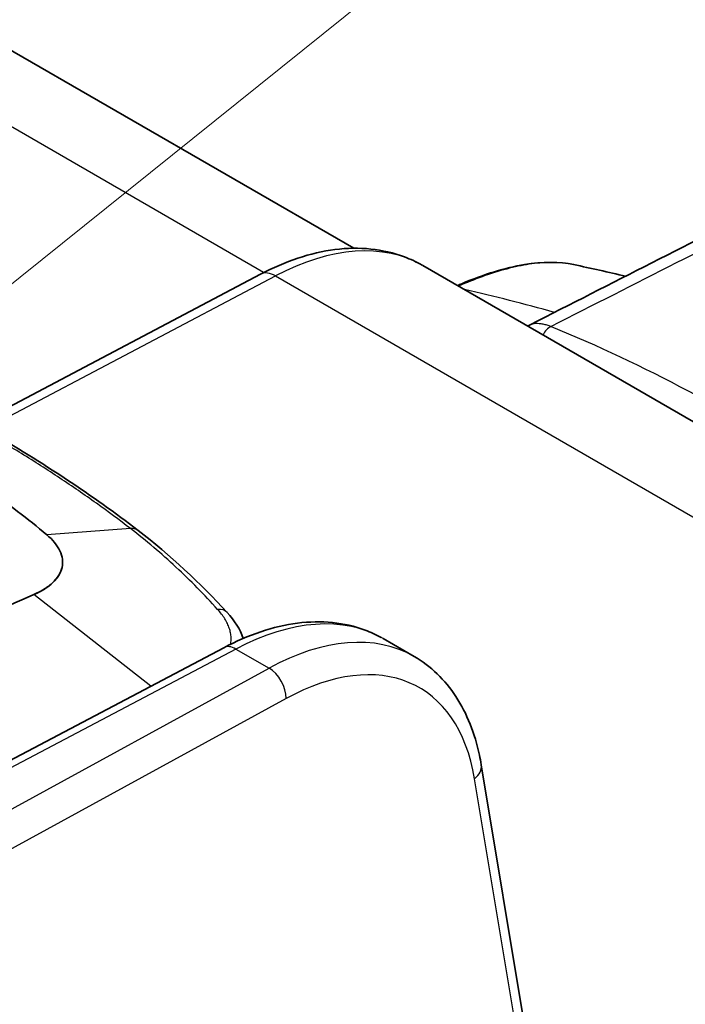
# Model space of a CAD drawing. Units: millimetres. Extents: x -35519 to 39699, y 24 to 76107.
# Drawn here: x 469 to 494, y 401 to 439 of the extents above; entities that cross this region are included whole.
import ezdxf

# ---------------------------------------------------------------- set-up
doc = ezdxf.new("R2010")
doc.units = ezdxf.units.MM
doc.header["$LTSCALE"] = 3
for name, color, linetype, lineweight in [('Symbol (TK)', 100, 'Continuous', 18), ('Visible (ISO)', 7, 'Continuous', 35), ('Visible Narrow (ISO)', 7, 'Continuous', 25)]:
    doc.layers.add(name, color=color, linetype=linetype, lineweight=lineweight)

# ---------------------------------------------------------------- blocks, each defined once
blk = doc.blocks.new('バルーン4')
at = {"layer": 'Symbol (TK)', "color": 100}
blk.add_line((152.791, 140.136), (167.935, 152.306), dxfattribs=at)

msp = doc.modelspace()

# ---------------------------------------------------------------- linework, layer by layer
at = {"layer": 'Visible (ISO)'}
for p, q in [((481.609, 429.818), (385.652, 485.219)), ((510.914, 413.772), (484.284, 429.147)), ((467.004, 423.015), (477.996, 428.811)), ((470.181, 417.143), (470.181, 417.143)), ((482.744, 414.717), (483.945, 414.024)), ((441.814, 396.029), (476.58, 414.365)), ((486.541, 409.837), (488.275, 399.398))]:
    msp.add_line(p, q, dxfattribs=at)
for centre, major_axis, ratio, start_param, end_param in [((472.797, 418.299), (0.464, 0.604), 0.670659, 6.283091, 6.28338), ((461.011, 334.483), (-47.625, -82.489), 0.57735, 3.804707, 3.892084), ((476.72, 404.447), (6.06, 10.249), 0.579865, 0.005998, 0.006328)]:
    msp.add_ellipse(centre, major_axis=major_axis, ratio=ratio, start_param=start_param, end_param=end_param, dxfattribs=at)
for points in [[(488.431, 426.858), (491.572, 428.455), (494.713, 430.052), (497.854, 431.649)], [(490.116, 429.184), (490.787, 429.045), (491.456, 428.895), (492.126, 428.736)], [(485.622, 428.375), (485.677, 428.398), (485.732, 428.422), (485.787, 428.445)], [(488.341, 426.805), (488.37, 426.825), (488.4, 426.842), (488.432, 426.858)], [(467.467, 422.75), (469.566, 421.537), (471.51, 420.249), (473.262, 418.903)], [(473.262, 418.903), (474.509, 417.944), (475.665, 416.866), (476.715, 415.721)], [(476.715, 415.721), (476.994, 415.417), (477.21, 415.08), (477.331, 414.723)]]:
    msp.add_open_spline(points, degree=3, dxfattribs=at)
for points, knots in [([(477.996, 428.811), (478.952, 429.316), (479.934, 429.647), (481.816, 429.886), (482.745, 429.795), (483.804, 429.396), (484.031, 429.29), (484.249, 429.167)], [0, 0, 0, 0, 0.516384, 0.516384, 1.025961, 1.025961, 1.170809, 1.170809, 1.170809, 1.170809]), ([(485.787, 428.445), (486.659, 428.815), (487.483, 429.064), (488.921, 429.3), (489.561, 429.299), (490.117, 429.184)], [0, 0, 0, 0, 0.4699584, 0.4699584, 0.927983, 0.927983, 0.927983, 0.927983]), ([(469.73, 418.734), (469.002, 419.345), (468.224, 419.937), (466.54, 421.1), (465.649, 421.66), (464.702, 422.206)], [0, 0, 0, 0, 0.535181, 0.535181, 1.070688, 1.070688, 1.070688, 1.070688]), ([(470.321, 417.473), (470.367, 417.681), (470.34, 417.896), (470.139, 418.326), (469.967, 418.535), (469.73, 418.734)], [0.000001, 0.000001, 0.000001, 0.000001, 0.1745036, 0.1745036, 0.3487287, 0.3487287, 0.3487287, 0.3487287]), ([(469.227, 416.417), (469.533, 416.55), (469.784, 416.71), (470.156, 417.069), (470.275, 417.266), (470.321, 417.473)], [0, 0, 0, 0, 0.1742339, 0.1742339, 0.3484712, 0.3484712, 0.3484712, 0.3484712]), ([(469.227, 416.417), (469.407, 416.496), (469.729, 416.671), (470.083, 416.978), (470.257, 417.253), (470.31, 417.423), (470.321, 417.473)], [0.5000012, 0.5000012, 0.5000012, 0.5000012, 0.6466678, 0.7933345, 0.9400012, 0.9999988, 0.9999988, 0.9999988, 0.9999988]), ([(476.58, 414.365), (477.53, 414.865), (478.5, 415.194), (480.348, 415.431), (481.251, 415.345), (482.263, 414.965), (482.468, 414.871), (482.664, 414.762)], [0, 0, 0, 0, 0.516696, 0.516696, 1.026292, 1.026292, 1.160783, 1.160783, 1.160783, 1.160783]), ([(483.943, 414.025), (484.585, 413.654), (485.139, 413.119), (485.988, 411.822), (486.293, 411.049), (486.497, 410.083), (486.52, 409.961), (486.541, 409.837)], [0, 0, 0, 0, 0.4477639, 0.4477639, 0.8990592, 0.8990592, 0.9636016, 0.9636016, 0.9636016, 0.9636016])]:
    msp.add_open_spline(points, degree=3, knots=knots, dxfattribs=at)
at = {"layer": 'Visible Narrow (ISO)'}
for p, q in [((478.122, 428.877), (395.827, 476.39)), ((467.344, 422.821), (478.58, 428.747)), ((478.58, 428.747), (507.349, 412.137)), ((472.968, 418.975), (469.73, 418.734)), ((470.223, 417.214), (470.223, 417.214)), ((473.758, 412.876), (469.227, 416.417)), ((477.048, 414.313), (442.138, 395.902)), ((477.048, 414.313), (478.332, 413.572)), ((447.554, 396.741), (478.332, 413.572)), ((478.987, 412.395), (449.182, 396.097)), ((487.985, 399.04), (486.281, 409.295))]:
    msp.add_line(p, q, dxfattribs=at)
for centre, major_axis, ratio, start_param, end_param in [((478.284, 418.863), (-6.024, -10.27), 0.581867, 3.145582, 3.896073), ((478.551, 427.758), (-0.555, 1.053), 0.59209, 5.520328, 6.283185), ((489.336, 426.273), (-0.216, -0.529), 0.78139, 3.815541, 4.671378), ((472.797, 418.299), (0.464, 0.604), 0.670659, 0.000194, 0.57221), ((476.153, 415.206), (0.562, 0.515), 0.679801, 0, 0.724524), ((476.72, 404.447), (6.06, 10.249), 0.579865, 0.006328, 0.756489), ((478.04, 403.685), (5.882, 10.352), 0.572697, 6.27956, 7.029727), ((477.024, 413.522), (-0.444, 0.843), 0.59209, 5.520328, 6.283185), ((478.72, 403.3), (-5.406, -9.527), 0.57229, 2.52644, 3.887796), ((478.308, 412.781), (0.457, -0.836), 0.60216, 0.799228, 2.36972), ((485.601, 409.681), (0.94, 0.156), 0.669709, 5.403352, 6.283185)]:
    msp.add_ellipse(centre, major_axis=major_axis, ratio=ratio, start_param=start_param, end_param=end_param, dxfattribs=at)
for points in [[(498.919, 431.705), (495.695, 430.067), (492.471, 428.43), (489.247, 426.792)], [(485.623, 428.374), (485.678, 428.398), (485.733, 428.422), (485.787, 428.445)], [(489.373, 427.337), (488.206, 427.662), (487.048, 427.956), (485.899, 428.216)]]:
    msp.add_open_spline(points, degree=3, dxfattribs=at)
for points, knots in [([(490.116, 429.184), (490.041, 429.2), (489.753, 429.25), (489.321, 429.276), (488.812, 429.25), (488.267, 429.186), (487.538, 429.034), (486.623, 428.748), (485.976, 428.487), (485.666, 428.35)], [0.019689724, 0.019689724, 0.019689724, 0.019689724, 0.020371788, 0.022223769, 0.023149759, 0.024075749, 0.02592773, 0.027779711, 0.02941705, 0.02941705, 0.02941705, 0.02941705]), ([(488.432, 426.858), (488.434, 426.86), (488.437, 426.861), (488.44, 426.862), (488.502, 426.892), (488.572, 426.909), (488.652, 426.914), (488.691, 426.917), (488.733, 426.916), (488.777, 426.912), (488.822, 426.909), (488.871, 426.901), (488.922, 426.891), (488.972, 426.881), (489.024, 426.867), (489.078, 426.851), (489.105, 426.843), (489.132, 426.834), (489.16, 426.824), (489.175, 426.819), (489.189, 426.814), (489.203, 426.809), (489.218, 426.803), (489.232, 426.798), (489.247, 426.792)], [0.003873959, 0.003873959, 0.003873959, 0.003873959, 0.003909245, 0.003909245, 0.003909245, 0.004691094, 0.004691094, 0.004691094, 0.005073341, 0.005073341, 0.005073341, 0.005472943, 0.005472943, 0.005472943, 0.005863867, 0.005863867, 0.005863867, 0.006059329, 0.006059329, 0.006059329, 0.006157061, 0.006157061, 0.006157061, 0.006254792, 0.006254792, 0.006254792, 0.006254792]), ([(489.247, 426.792), (491.042, 426.062), (492.796, 425.227), (494.541, 424.303), (494.562, 424.292), (494.582, 424.282), (494.603, 424.271), (495.476, 423.807), (496.346, 423.321), (497.219, 422.815), (497.228, 422.809), (497.238, 422.804), (497.248, 422.798), (498.13, 422.285), (499.014, 421.752), (499.906, 421.199), (500.798, 420.647), (501.697, 420.075), (502.612, 419.488), (502.624, 419.48), (502.637, 419.472), (502.649, 419.463), (503.552, 418.883), (504.469, 418.288), (505.407, 417.682), (505.432, 417.666), (505.457, 417.65), (505.481, 417.634), (506.409, 417.035), (507.358, 416.427), (508.338, 415.812), (508.375, 415.788), (508.413, 415.765), (508.451, 415.741), (509.421, 415.133), (510.422, 414.519), (511.461, 413.902)], [0, 0, 0, 0, 0.01236902, 0.01236902, 0.01236902, 0.01251499, 0.01251499, 0.01251499, 0.01870368, 0.01870368, 0.01870368, 0.01877248, 0.01877248, 0.01877248, 0.02502998, 0.02502998, 0.02502998, 0.03128747, 0.03128747, 0.03128747, 0.03137303, 0.03137303, 0.03137303, 0.03754497, 0.03754497, 0.03754497, 0.03770692, 0.03770692, 0.03770692, 0.04380246, 0.04380246, 0.04380246, 0.04403641, 0.04403641, 0.04403641, 0.05005995, 0.05005995, 0.05005995, 0.05005995]), ([(472.968, 418.975), (472.541, 419.304), (472.102, 419.629), (471.653, 419.95), (471.193, 420.279), (470.721, 420.604), (470.238, 420.924), (469.754, 421.245), (469.26, 421.562), (468.754, 421.874), (468.261, 422.179), (467.757, 422.48), (467.243, 422.776)], [-0.00000004, -0.00000004, -0.00000004, -0.00000004, 0.00290432, 0.00290432, 0.00290432, 0.00588231, 0.00588231, 0.00588231, 0.00886067, 0.00886067, 0.00886067, 0.01176467, 0.01176467, 0.01176467, 0.01176467]), ([(476.342, 415.845), (475.829, 416.41), (475.024, 417.231), (473.876, 418.253), (473.274, 418.74), (472.968, 418.975)], [0, 0, 0, 0, 0.004168369, 0.006252553, 0.008336737, 0.008336737, 0.008336737, 0.008336737]), ([(476.844, 414.499), (476.849, 414.527), (476.862, 414.612), (476.867, 414.757), (476.846, 414.934), (476.798, 415.116), (476.723, 415.3), (476.589, 415.543), (476.451, 415.724), (476.342, 415.845)], [0.003747008, 0.003747008, 0.003747008, 0.003747008, 0.003965578, 0.004406197, 0.004846817, 0.005287437, 0.005728057, 0.006168676, 0.007049916, 0.007049916, 0.007049916, 0.007049916])]:
    msp.add_open_spline(points, degree=3, knots=knots, dxfattribs=at)

# ---------------------------------------------------------------- block references
at = {"layer": 'Symbol (TK)', "xscale": 3, "yscale": 3, "zscale": 3}
msp.add_blockref('バルーン4', (0, 0), dxfattribs=at)

doc.saveas('drawing.dxf')
